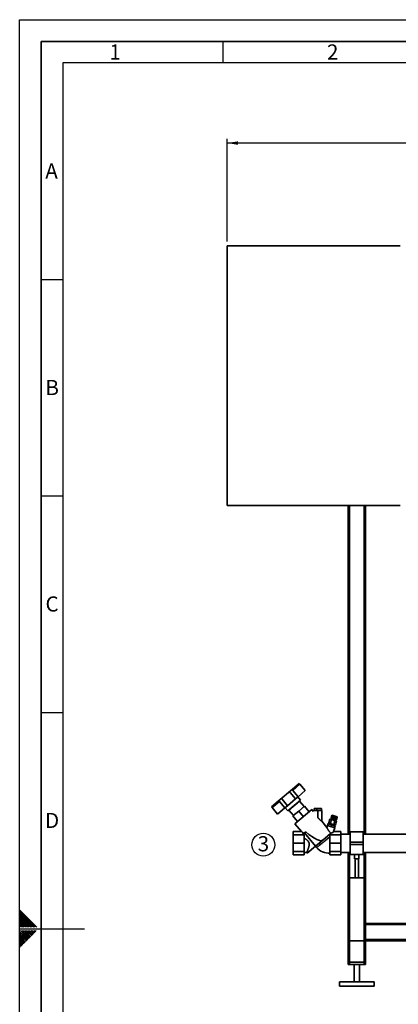
# Paper-space layout 'Blatt1' of a CAD drawing. Units: millimetres. Extents: x 0 to 5940, y 0 to 4200.
# Drawn here: x 0 to 876, y 1926 to 4200 of the extents above; entities that cross this region are included whole.
import ezdxf

# ---------------------------------------------------------------- set-up
doc = ezdxf.new("R2010")
doc.units = ezdxf.units.MM
doc.header["$LTSCALE"] = 10
for name, color, linetype in [('1', 7, 'Continuous'), ('61', 7, 'Continuous'), ('62', 7, 'Continuous')]:
    doc.layers.add(name, color=color, linetype=linetype)
doc.styles.add('SLDTEXTSTYLE0', font='TXT', dxfattribs={"width": 0.605})
doc.styles.add('SLDTEXTSTYLE1', font='TXT', dxfattribs={"width": 0.75})
doc.dimstyles.new('SLDDIMSTYLE0', dxfattribs={"dimtxt": 35, "dimasz": 25, "dimexe": 0, "dimexo": 0.0625, "dimgap": 8.75, "dimtad": 1, "dimdec": 1, "dimrnd": 1e-09, "dimzin": 4, "dimdsep": 46, "dimtxsty": 'SLDTEXTSTYLE0', "dimsah": 1, "dimcen": 0.09, "dimadec": 0, "dimazin": 1, "dimtfac": 1, "dimtdec": 1, "dimtofl": 0, "dimtmove": 0, "dimatfit": 3, "dimfxl": 1, "dimfrac": 2, "dimtolj": 1, "dimtzin": 12, "dimarcsym": 0})

# ---------------------------------------------------------------- blocks, each defined once
blk = doc.blocks.new('_D')
at = {"layer": '1'}
for p, q in [((479.9, 3687.7), (479.9, 3925)), ((2091.7, 3915), (479.9, 3915)), ((2091.7, 3380.1), (2091.7, 3925))]:
    blk.add_line(p, q, dxfattribs=at)
for points in [[(479.9, 3915), (504.9, 3911), (504.9, 3919)], [(2091.7, 3915), (2066.7, 3919), (2066.7, 3911)]]:
    blk.add_solid(points, dxfattribs=at)
at = {"layer": '1', "insert": (1193.6, 3960.2), "char_height": 35, "attachment_point": 1, "style": 'SLDTEXTSTYLE0'}
blk.add_mtext('ca. 1650', dxfattribs=at)
blk = doc.blocks.new('SW_NOTE_6')
at = {"layer": '1', "color": 0}
blk.add_circle((13.1, 25.4), 26.3, dxfattribs=at)
at = {"layer": '1', "color": 0, "insert": (0, 45.1), "char_height": 35, "attachment_point": 1, "style": 'SLDTEXTSTYLE0'}
blk.add_mtext('3', dxfattribs=at)

psp = doc.layouts.new('Blatt1')

# ---------------------------------------------------------------- linework, layer by layer
at = {"color": 7, "linetype": 'Continuous', "lineweight": 35}
for p, q in [((879.88, 3677.67), (479.88, 3677.67)), ((479.88, 3677.67), (479.88, 3077.67)), ((479.88, 3077.67), (879.88, 3077.67)), ((759.88, 2318.87), (759.88, 3077.67)), ((762.88, 2318.87), (762.88, 3077.67)), ((796.88, 2318.87), (796.88, 3077.67)), ((799.88, 2318.87), (799.88, 3077.67)), ((631.02, 2422.46), (646.85, 2435.74)), ((631.61, 2419.82), (648.39, 2433.9)), ((646.85, 2435.74), (648.39, 2433.9)), ((648.39, 2433.9), (660.73, 2419.2)), ((607.32, 2402.57), (622.03, 2414.92)), ((622.03, 2414.92), (631.02, 2422.46)), ((637.75, 2399.91), (625.41, 2414.62)), ((643.95, 2405.11), (631.61, 2419.82)), ((643.95, 2405.11), (660.73, 2419.2)), ((582.5, 2381.75), (598.33, 2395.03)), ((584.05, 2379.91), (600.83, 2393.99)), ((598.33, 2395.03), (607.32, 2402.57)), ((600.83, 2393.99), (613.17, 2379.29)), ((607.03, 2399.19), (619.37, 2384.48)), ((619.37, 2384.48), (637.75, 2399.91)), ((620.02, 2372.5), (649.44, 2397.19)), ((647.5, 2394.52), (622.99, 2373.95)), ((637.75, 2399.91), (643.95, 2405.11)), ((649.44, 2397.19), (643.27, 2404.54)), ((644.82, 2392.27), (644.31, 2392.88)), ((657.79, 2382.26), (647.5, 2394.52)), ((584.05, 2379.91), (582.5, 2381.75)), ((596.39, 2365.2), (584.05, 2379.91)), ((596.39, 2365.2), (613.17, 2379.29)), ((613.17, 2379.29), (619.37, 2384.48)), ((613.85, 2379.86), (620.02, 2372.5)), ((622.99, 2373.95), (633.27, 2361.69)), ((625.16, 2376.81), (625.67, 2376.2)), ((645.53, 2371.97), (632.12, 2360.73)), ((675.99, 2375.34), (636.92, 2342.56)), ((658.94, 2383.22), (645.53, 2371.97)), ((645.53, 2371.97), (656.46, 2358.95)), ((658.94, 2383.22), (669.86, 2370.2)), ((679.32, 2371.38), (675.99, 2375.34)), ((681.44, 2378.24), (681.44, 2373.24)), ((687.5, 2378.24), (681.44, 2378.24)), ((687.5, 2373.24), (687.5, 2378.24)), ((697.86, 2378.24), (687.5, 2378.24)), ((689.65, 2373.24), (689.65, 2356.95)), ((698.65, 2373.24), (689.65, 2373.24)), ((697.86, 2373.24), (697.86, 2378.24)), ((698.65, 2348.34), (698.65, 2373.24)), ((643.05, 2347.7), (632.12, 2360.73)), ((710.53, 2334.19), (698.62, 2348.38)), ((712.39, 2338.33), (713.94, 2343.09)), ((715.55, 2342.56), (713.94, 2343.09)), ((714.86, 2344.68), (717.7, 2353.43)), ((715.81, 2344.06), (715.35, 2342.63)), ((729.13, 2339.73), (715.81, 2344.06)), ((718.71, 2343.42), (721.55, 2352.18)), ((731.57, 2349.45), (719.55, 2353.36)), ((720.13, 2355.73), (719.98, 2355.26)), ((732.34, 2351.24), (719.98, 2355.26)), ((732.5, 2351.72), (720.13, 2355.73)), ((722.14, 2361.92), (720.44, 2356.69)), ((720.47, 2356.68), (720.44, 2356.69)), ((720.47, 2356.68), (722.17, 2361.91)), ((720.48, 2356.67), (720.47, 2356.68)), ((722.18, 2361.91), (720.48, 2356.67)), ((720.55, 2356.65), (720.48, 2356.67)), ((720.55, 2356.65), (722.25, 2361.88)), ((720.57, 2356.64), (720.55, 2356.65)), ((722.27, 2361.87), (720.57, 2356.64)), ((720.69, 2356.6), (720.57, 2356.64)), ((720.69, 2356.6), (722.39, 2361.83)), ((720.72, 2356.59), (720.69, 2356.6)), ((722.42, 2361.83), (720.72, 2356.59)), ((720.89, 2356.54), (720.72, 2356.59)), ((721.15, 2356.45), (720.85, 2355.5)), ((720.89, 2356.54), (722.59, 2361.77)), ((720.93, 2356.53), (720.89, 2356.54)), ((722.63, 2361.76), (720.93, 2356.53)), ((721.15, 2356.46), (720.93, 2356.53)), ((721.15, 2356.46), (722.85, 2361.69)), ((721.19, 2356.44), (721.15, 2356.46)), ((721.19, 2356.44), (722.91, 2361.72)), ((722.89, 2361.67), (721.19, 2356.44)), ((721.46, 2356.36), (721.19, 2356.44)), ((721.19, 2356.44), (721.19, 2356.44)), ((721.88, 2354.64), (721.28, 2352.79)), ((721.46, 2356.36), (723.16, 2361.59)), ((721.5, 2356.34), (721.46, 2356.36)), ((721.5, 2356.34), (723.21, 2361.62)), ((721.51, 2356.34), (721.5, 2356.34)), ((723.21, 2361.57), (721.51, 2356.34)), ((721.81, 2356.24), (721.51, 2356.34)), ((721.81, 2356.24), (723.51, 2361.47)), ((721.85, 2356.23), (721.81, 2356.24)), ((721.85, 2356.23), (723.57, 2361.51)), ((721.87, 2356.22), (721.85, 2356.23)), ((723.57, 2361.45), (721.87, 2356.22)), ((722.22, 2356.11), (721.87, 2356.22)), ((722.2, 2361.95), (722.14, 2361.92)), ((722.17, 2361.91), (722.14, 2361.92)), ((722.17, 2361.91), (722.23, 2361.94)), ((722.24, 2361.94), (722.18, 2361.91)), ((722.25, 2361.88), (722.18, 2361.91)), ((722.77, 2362.24), (722.2, 2361.95)), ((722.22, 2356.11), (723.92, 2361.34)), ((722.25, 2356.1), (722.22, 2356.11)), ((722.23, 2361.94), (722.24, 2361.94)), ((722.23, 2361.93), (722.23, 2361.94)), ((722.25, 2361.88), (722.31, 2361.91)), ((722.25, 2356.1), (723.97, 2361.38)), ((722.29, 2356.09), (722.25, 2356.1)), ((722.33, 2361.91), (722.27, 2361.87)), ((722.39, 2361.83), (722.27, 2361.87)), ((723.98, 2361.32), (722.29, 2356.09)), ((722.66, 2355.96), (722.29, 2356.09)), ((722.31, 2361.91), (722.33, 2361.91)), ((722.31, 2361.89), (722.31, 2361.91)), ((722.39, 2361.83), (722.45, 2361.87)), ((722.48, 2361.86), (722.42, 2361.83)), ((722.59, 2361.77), (722.42, 2361.83)), ((722.44, 2361.84), (722.45, 2361.87)), ((722.45, 2361.87), (722.48, 2361.86)), ((722.59, 2361.77), (722.65, 2361.8)), ((722.69, 2361.79), (722.63, 2361.76)), ((722.85, 2361.69), (722.63, 2361.76)), ((722.64, 2361.76), (722.65, 2361.8)), ((722.65, 2361.8), (722.69, 2361.79)), ((722.66, 2355.96), (724.36, 2361.19)), ((722.69, 2355.95), (722.66, 2355.96)), ((722.69, 2355.95), (724.41, 2361.23)), ((722.74, 2355.94), (722.69, 2355.95)), ((724.44, 2361.17), (722.74, 2355.94)), ((723.15, 2355.81), (722.74, 2355.94)), ((734.18, 2358.53), (722.77, 2362.24)), ((722.85, 2361.69), (722.91, 2361.72)), ((722.95, 2361.71), (722.89, 2361.67)), ((723.16, 2361.59), (722.89, 2361.67)), ((722.91, 2361.72), (722.95, 2361.71)), ((723.15, 2355.81), (724.85, 2361.04)), ((723.18, 2355.8), (723.15, 2355.81)), ((723.16, 2361.59), (723.21, 2361.62)), ((723.18, 2355.8), (724.89, 2361.08)), ((723.23, 2355.78), (723.18, 2355.8)), ((723.21, 2361.62), (723.26, 2361.6)), ((723.26, 2361.6), (723.21, 2361.57)), ((723.51, 2361.47), (723.21, 2361.57)), ((724.93, 2361.01), (723.23, 2355.78)), ((723.67, 2355.64), (723.23, 2355.78)), ((723.51, 2361.47), (723.57, 2361.51)), ((723.57, 2361.51), (723.63, 2361.49)), ((723.63, 2361.49), (723.57, 2361.45)), ((723.92, 2361.34), (723.57, 2361.45)), ((723.67, 2355.64), (725.37, 2360.87)), ((723.69, 2355.63), (723.67, 2355.64)), ((723.69, 2355.63), (725.4, 2360.91)), ((723.75, 2355.61), (723.69, 2355.63)), ((725.45, 2360.84), (723.75, 2355.61)), ((724.21, 2355.46), (723.75, 2355.61)), ((723.92, 2361.34), (723.97, 2361.38)), ((723.97, 2361.38), (724.03, 2361.35)), ((724.03, 2361.35), (723.98, 2361.32)), ((724.36, 2361.19), (723.98, 2361.32)), ((724.21, 2355.46), (725.91, 2360.69)), ((724.23, 2355.45), (724.21, 2355.46)), ((724.23, 2355.45), (725.95, 2360.73)), ((724.3, 2355.43), (724.23, 2355.45)), ((726, 2360.66), (724.3, 2355.43)), ((724.78, 2355.28), (724.3, 2355.43)), ((724.36, 2361.19), (724.41, 2361.23)), ((724.41, 2361.23), (724.48, 2361.21)), ((724.48, 2361.21), (724.44, 2361.17)), ((724.85, 2361.04), (724.44, 2361.17)), ((724.78, 2355.28), (726.48, 2360.51)), ((724.8, 2355.27), (724.78, 2355.28)), ((724.8, 2355.27), (726.51, 2360.55)), ((724.87, 2355.25), (724.8, 2355.27)), ((724.85, 2361.04), (724.89, 2361.08)), ((726.57, 2360.48), (724.87, 2355.25)), ((725.37, 2355.08), (724.87, 2355.25)), ((724.89, 2361.08), (724.97, 2361.05)), ((724.97, 2361.05), (724.93, 2361.01)), ((725.37, 2360.87), (724.93, 2361.01)), ((725.37, 2360.87), (725.4, 2360.91)), ((725.37, 2355.08), (727.07, 2360.31)), ((725.38, 2355.08), (725.37, 2355.08)), ((725.38, 2355.08), (727.09, 2360.36)), ((725.46, 2355.05), (725.38, 2355.08)), ((725.4, 2360.91), (725.49, 2360.88)), ((725.49, 2360.88), (725.45, 2360.84)), ((725.91, 2360.69), (725.45, 2360.84)), ((727.16, 2360.28), (725.46, 2355.05)), ((725.97, 2354.89), (725.46, 2355.05)), ((725.91, 2360.69), (725.95, 2360.73)), ((725.95, 2360.73), (726.03, 2360.7)), ((725.97, 2354.89), (727.69, 2360.17)), ((725.97, 2354.89), (727.67, 2360.12)), ((725.97, 2354.89), (725.97, 2354.89)), ((726.06, 2354.86), (725.97, 2354.89)), ((726.03, 2360.7), (726, 2360.66)), ((726.48, 2360.51), (726, 2360.66)), ((727.76, 2360.09), (726.06, 2354.86)), ((726.58, 2354.69), (726.06, 2354.86)), ((726.41, 2340.92), (729.26, 2349.68)), ((726.48, 2360.51), (726.51, 2360.55)), ((726.51, 2360.55), (726.6, 2360.52)), ((726.6, 2360.52), (726.57, 2360.48)), ((727.07, 2360.31), (726.57, 2360.48)), ((726.58, 2354.69), (728.27, 2359.92)), ((726.67, 2354.66), (726.58, 2354.69)), ((728.37, 2359.89), (726.67, 2354.66)), ((727.18, 2354.5), (726.67, 2354.66)), ((727.07, 2360.31), (727.09, 2360.36)), ((727.09, 2360.36), (727.19, 2360.33)), ((727.19, 2360.33), (727.16, 2360.28)), ((727.67, 2360.12), (727.16, 2360.28)), ((727.18, 2354.5), (728.88, 2359.73)), ((727.27, 2354.47), (727.18, 2354.5)), ((727.27, 2354.47), (728.99, 2359.74)), ((727.28, 2354.46), (727.27, 2354.47)), ((728.98, 2359.7), (727.28, 2354.46)), ((727.78, 2354.3), (727.28, 2354.46)), ((727.67, 2360.12), (727.69, 2360.17)), ((727.69, 2360.17), (727.78, 2360.14)), ((727.78, 2360.14), (727.76, 2360.09)), ((728.27, 2359.92), (727.76, 2360.09)), ((727.78, 2354.3), (729.48, 2359.53)), ((727.87, 2354.27), (727.78, 2354.3)), ((727.87, 2354.27), (729.58, 2359.55)), ((727.88, 2354.27), (727.87, 2354.27)), ((729.57, 2359.5), (727.88, 2354.27)), ((728.37, 2354.11), (727.88, 2354.27)), ((728.27, 2359.92), (728.29, 2359.97)), ((728.39, 2359.94), (728.37, 2359.89)), ((728.88, 2359.73), (728.37, 2359.89)), ((728.37, 2354.11), (730.07, 2359.34)), ((728.45, 2354.08), (728.37, 2354.11)), ((728.45, 2354.08), (730.16, 2359.36)), ((728.46, 2354.08), (728.45, 2354.08)), ((730.16, 2359.31), (728.46, 2354.08)), ((728.94, 2353.92), (728.46, 2354.08)), ((728.88, 2359.73), (728.89, 2359.78)), ((728.89, 2359.78), (728.99, 2359.74)), ((728.94, 2353.92), (730.64, 2359.15)), ((729.01, 2353.9), (728.94, 2353.92)), ((728.99, 2359.74), (728.98, 2359.7)), ((729.48, 2359.53), (728.98, 2359.7)), ((729.01, 2353.9), (730.73, 2359.18)), ((729.03, 2353.89), (729.01, 2353.9)), ((730.73, 2359.13), (729.03, 2353.89)), ((729.49, 2353.74), (729.03, 2353.89)), ((729.48, 2359.53), (729.49, 2359.58)), ((729.49, 2359.58), (729.58, 2359.55)), ((729.49, 2353.74), (731.19, 2358.97)), ((729.56, 2353.72), (729.49, 2353.74)), ((729.56, 2353.72), (731.27, 2359)), ((729.58, 2353.72), (729.56, 2353.72)), ((729.58, 2359.55), (729.57, 2359.5)), ((730.07, 2359.34), (729.57, 2359.5)), ((731.28, 2358.95), (729.58, 2353.72)), ((730.02, 2353.57), (729.58, 2353.72)), ((729.84, 2350.01), (730.44, 2351.86)), ((730.02, 2353.57), (731.72, 2358.8)), ((730.07, 2353.56), (730.02, 2353.57)), ((730.07, 2359.39), (730.16, 2359.36)), ((730.07, 2359.34), (730.07, 2359.39)), ((730.07, 2353.56), (731.79, 2358.84)), ((730.1, 2353.55), (730.07, 2353.56)), ((731.8, 2358.78), (730.1, 2353.55)), ((730.51, 2353.41), (730.1, 2353.55)), ((730.16, 2359.36), (730.16, 2359.31)), ((730.64, 2359.15), (730.16, 2359.31)), ((730.26, 2339.67), (733.11, 2348.42)), ((730.51, 2353.41), (732.21, 2358.65)), ((730.55, 2353.4), (730.51, 2353.41)), ((730.55, 2353.4), (732.27, 2358.68)), ((730.58, 2353.39), (730.55, 2353.4)), ((732.28, 2358.62), (730.58, 2353.39)), ((730.96, 2353.27), (730.58, 2353.39)), ((730.64, 2359.21), (730.73, 2359.18)), ((730.64, 2359.15), (730.64, 2359.21)), ((730.73, 2359.18), (730.73, 2359.13)), ((731.19, 2358.97), (730.73, 2359.13)), ((730.96, 2353.27), (732.66, 2358.5)), ((730.99, 2353.26), (730.96, 2353.27)), ((730.99, 2353.26), (732.71, 2358.54)), ((731.03, 2353.25), (730.99, 2353.26)), ((732.73, 2358.48), (731.03, 2353.25)), ((731.37, 2353.13), (731.03, 2353.25)), ((731.19, 2359.03), (731.27, 2359)), ((731.19, 2358.97), (731.19, 2359.03)), ((731.27, 2359), (731.28, 2358.95)), ((731.72, 2358.8), (731.28, 2358.95)), ((731.37, 2353.13), (733.07, 2358.37)), ((731.39, 2353.13), (731.37, 2353.13)), ((731.39, 2353.13), (733.11, 2358.4)), ((731.43, 2353.11), (731.39, 2353.13)), ((733.13, 2358.35), (731.43, 2353.11)), ((731.74, 2353.02), (731.43, 2353.11)), ((731.71, 2358.86), (731.79, 2358.84)), ((731.72, 2358.8), (731.71, 2358.86)), ((731.74, 2353.02), (733.44, 2358.25)), ((731.75, 2353.01), (731.74, 2353.02)), ((731.75, 2353.01), (733.46, 2358.29)), ((731.79, 2353), (731.75, 2353.01)), ((731.78, 2351.95), (732.09, 2352.9)), ((731.79, 2358.84), (731.8, 2358.78)), ((733.49, 2358.23), (731.79, 2353)), ((732.05, 2352.91), (731.79, 2353)), ((732.21, 2358.65), (731.8, 2358.78)), ((732.05, 2352.91), (733.75, 2358.14)), ((732.06, 2352.91), (732.05, 2352.91)), ((732.06, 2352.91), (733.77, 2358.19)), ((732.1, 2352.9), (732.06, 2352.91)), ((733.8, 2358.13), (732.1, 2352.9)), ((732.32, 2352.83), (732.1, 2352.9)), ((732.19, 2358.7), (732.27, 2358.68)), ((732.21, 2358.65), (732.19, 2358.7)), ((732.27, 2358.68), (732.28, 2358.62)), ((732.66, 2358.5), (732.28, 2358.62)), ((732.32, 2352.83), (734.02, 2358.06)), ((732.35, 2352.82), (732.32, 2352.83)), ((732.34, 2351.24), (732.5, 2351.72)), ((734.05, 2358.05), (732.35, 2352.82)), ((732.52, 2352.76), (732.35, 2352.82)), ((732.52, 2352.76), (734.22, 2357.99)), ((732.55, 2352.75), (732.52, 2352.76)), ((734.25, 2357.98), (732.55, 2352.75)), ((732.68, 2352.71), (732.55, 2352.75)), ((732.64, 2358.56), (732.71, 2358.54)), ((732.66, 2358.5), (732.64, 2358.56)), ((732.68, 2352.71), (734.38, 2357.94)), ((732.69, 2352.7), (732.68, 2352.71)), ((734.39, 2357.94), (732.69, 2352.7)), ((732.77, 2352.68), (732.69, 2352.7)), ((732.71, 2358.54), (732.73, 2358.48)), ((733.07, 2358.37), (732.73, 2358.48)), ((732.77, 2352.68), (734.47, 2357.91)), ((732.78, 2352.68), (732.77, 2352.68)), ((734.48, 2357.91), (732.78, 2352.68)), ((732.8, 2352.67), (732.78, 2352.68)), ((732.8, 2352.67), (734.5, 2357.9)), ((733.05, 2358.42), (733.11, 2358.4)), ((733.07, 2358.37), (733.05, 2358.42)), ((733.11, 2358.4), (733.13, 2358.35)), ((733.44, 2358.25), (733.13, 2358.35)), ((733.41, 2358.31), (733.46, 2358.29)), ((733.44, 2358.25), (733.41, 2358.31)), ((733.46, 2358.29), (733.49, 2358.23)), ((733.75, 2358.14), (733.49, 2358.23)), ((733.73, 2358.2), (733.77, 2358.19)), ((733.75, 2358.14), (733.73, 2358.2)), ((733.77, 2358.19), (733.8, 2358.13)), ((734.02, 2358.06), (733.8, 2358.13)), ((733.99, 2358.12), (734.02, 2358.11)), ((734.02, 2358.06), (733.99, 2358.12)), ((734.01, 2358.07), (734.02, 2358.11)), ((734.02, 2358.11), (734.05, 2358.05)), ((734.22, 2357.99), (734.05, 2358.05)), ((734.47, 2357.96), (734.18, 2358.53)), ((734.19, 2358.05), (734.22, 2358.04)), ((734.22, 2357.99), (734.19, 2358.05)), ((734.21, 2358.01), (734.22, 2358.04)), ((734.22, 2358.04), (734.25, 2357.98)), ((734.38, 2357.94), (734.25, 2357.98)), ((734.34, 2358), (734.36, 2358)), ((734.38, 2357.94), (734.34, 2358)), ((734.36, 2358), (734.39, 2357.94)), ((734.36, 2357.98), (734.36, 2358)), ((734.47, 2357.91), (734.39, 2357.94)), ((734.44, 2357.97), (734.45, 2357.97)), ((734.47, 2357.91), (734.44, 2357.97)), ((734.44, 2357.96), (734.45, 2357.97)), ((734.45, 2357.97), (734.48, 2357.91)), ((734.5, 2357.9), (734.47, 2357.96)), ((734.5, 2357.9), (734.48, 2357.91)), ((651.89, 2324.73), (632.88, 2324.73)), ((632.88, 2324.73), (632.88, 2316.8)), ((636.92, 2342.56), (651.89, 2324.73)), ((658.9, 2321.84), (654.13, 2317.84)), ((661.7, 2324.19), (658.9, 2321.84)), ((684.57, 2291.16), (658.9, 2321.84)), ((700.97, 2304.92), (718.86, 2319.94)), ((711.9, 2338.49), (710.5, 2334.19)), ((729.02, 2332.93), (711.9, 2338.49)), ((720.27, 2340.61), (715.42, 2342.18)), ((722.01, 2340.47), (720.39, 2340.99)), ((722.01, 2340.47), (720.46, 2335.71)), ((723.62, 2339.94), (722.01, 2340.47)), ((728.34, 2337.99), (723.49, 2339.56)), ((726.35, 2324.73), (729.02, 2332.93)), ((726.35, 2324.73), (742.88, 2324.73)), ((730.08, 2337.84), (728.46, 2338.37)), ((728.53, 2333.09), (730.08, 2337.84)), ((728.66, 2338.3), (729.13, 2339.73)), ((742.88, 2316.8), (742.88, 2324.73)), ((794.88, 2323.87), (764.88, 2323.87)), ((764.88, 2323.87), (764.88, 2300.17)), ((794.88, 2323.87), (794.88, 2300.17)), ((632.88, 2316.8), (657.88, 2316.8)), ((632.88, 2316.8), (632.88, 2297.67)), ((632.88, 2297.67), (657.88, 2297.67)), ((632.88, 2278.53), (632.88, 2297.67)), ((657.88, 2316.8), (657.88, 2317.36)), ((657.88, 2297.67), (657.88, 2316.8)), ((657.88, 2278.53), (657.88, 2297.67)), ((700.97, 2304.92), (684.57, 2291.16)), ((700.97, 2304.92), (700.92, 2304.97)), ((700.92, 2304.97), (700.97, 2304.92)), ((700.97, 2304.92), (700.97, 2304.92)), ((717.88, 2319.11), (717.88, 2316.8)), ((717.88, 2297.67), (717.88, 2316.8)), ((717.88, 2316.8), (742.88, 2316.8)), ((717.88, 2297.67), (742.88, 2297.67)), ((717.88, 2278.53), (717.88, 2297.67)), ((764.88, 2318.87), (742.88, 2318.87)), ((742.88, 2297.67), (742.88, 2316.8)), ((742.88, 2278.53), (742.88, 2297.67)), ((794.88, 2300.17), (764.88, 2300.17)), ((764.88, 2300.17), (764.88, 2295.17)), ((1127.18, 2318.87), (794.88, 2318.87)), ((794.88, 2300.17), (794.88, 2295.17)), ((632.88, 2278.53), (657.88, 2278.53)), ((632.88, 2270.61), (632.88, 2278.53)), ((657.88, 2270.61), (657.88, 2278.53)), ((657.88, 2276.67), (664.31, 2276.67)), ((664.3, 2276.68), (665.28, 2274.98)), ((684.57, 2291.16), (665.28, 2274.98)), ((717.88, 2278.53), (742.88, 2278.53)), ((717.88, 2270.61), (717.88, 2278.53)), ((742.88, 2270.61), (742.88, 2278.53)), ((742.88, 2276.47), (764.88, 2276.47)), ((759.88, 2214.67), (759.88, 2276.47)), ((762.88, 2217.67), (762.88, 2276.47)), ((794.88, 2295.17), (764.88, 2295.17)), ((764.88, 2295.17), (764.88, 2271.47)), ((794.88, 2295.17), (794.88, 2271.47)), ((794.88, 2276.47), (932.23, 2276.47)), ((796.88, 2217.67), (796.88, 2276.47)), ((799.88, 2214.67), (799.88, 2276.47)), ((632.88, 2270.61), (657.88, 2270.61)), ((717.88, 2270.61), (742.88, 2270.61)), ((764.88, 2271.47), (774.9, 2271.47)), ((774.88, 2271.47), (774.88, 2261.95)), ((784.88, 2261.95), (774.88, 2261.95)), ((775.88, 2261.95), (775.88, 2217.67)), ((783.88, 2217.67), (783.88, 2261.95)), ((784.87, 2271.47), (794.88, 2271.47)), ((784.88, 2261.95), (784.88, 2271.47)), ((759.88, 2017.67), (759.88, 2214.67)), ((762.88, 2017.67), (762.88, 2217.67)), ((762.88, 2217.67), (796.88, 2217.67)), ((796.88, 2017.67), (796.88, 2217.67)), ((799.88, 2112.67), (799.88, 2214.67)), ((1372.88, 2112.67), (799.88, 2112.67)), ((799.88, 2109.67), (799.88, 2112.67)), ((1869.88, 2109.67), (799.88, 2109.67)), ((799.88, 2075.67), (799.88, 2109.67)), ((759.88, 2022.67), (759.88, 2072.67)), ((759.88, 2072.67), (762.88, 2072.67)), ((762.88, 2022.67), (762.88, 2072.67)), ((796.88, 2072.67), (762.88, 2072.67)), ((796.88, 2022.67), (796.88, 2072.67)), ((796.88, 2072.67), (799.88, 2072.67)), ((1869.88, 2075.67), (799.88, 2075.67)), ((799.88, 2072.67), (799.88, 2075.67)), ((1869.88, 2072.67), (799.88, 2072.67)), ((799.88, 2017.67), (799.88, 2072.67)), ((799.88, 2022.67), (799.88, 2072.67)), ((762.88, 2022.67), (759.88, 2022.67)), ((762.88, 2017.67), (759.88, 2017.67)), ((796.88, 2022.67), (762.88, 2022.67)), ((796.88, 2017.67), (762.88, 2017.67)), ((773.88, 2017.67), (773.88, 1977.67)), ((785.88, 1977.67), (785.88, 2017.67)), ((799.88, 2022.67), (796.88, 2022.67)), ((799.88, 2017.67), (796.88, 2017.67)), ((739.88, 1977.67), (739.88, 1967.67)), ((819.88, 1977.67), (739.88, 1977.67)), ((819.88, 1967.67), (739.88, 1967.67)), ((819.88, 1967.67), (819.88, 1977.67))]:
    psp.add_line(p, q, dxfattribs=at)
at = {"color": 7, "linetype": 'Continuous', "lineweight": 35, "flags": 128}
for points in [[(715.62, 2344.13), (715.68, 2344.1), (715.81, 2344.06)], [(718.06, 2353.5), (717.93, 2353.48), (717.71, 2353.43)], [(729.13, 2339.73), (729.26, 2339.69), (729.35, 2339.67)], [(730.02, 2339.63), (730.12, 2339.64), (730.26, 2339.67)]]:
    psp.add_lwpolyline(points, dxfattribs=at)
at = {"color": 7, "linetype": 'Continuous', "lineweight": 35}
for centre, radius, start, end in [((623.57, 2413.08), 2.4, 40, 130), ((608.87, 2400.74), 2.4, 130, 220), ((716.49, 2346.15), 2.2, 222.05339, 231.14319), ((718.49, 2350.11), 3.41, 72, 82.73211), ((730.52, 2346.21), 3.41, 40.62678, 72), ((714.91, 2311.74), 36.79, 220.36933, 274.64078), ((762.88, 2214.67), 3, 90, 180), ((796.88, 2214.67), 3, 360, 90)]:
    psp.add_arc(centre, radius, start, end, dxfattribs=at)
for centre, major_axis, ratio, start_param, end_param in [((685.18, 2324.73), (34.44, -2.98), 0.2942947, 3.4272368, 3.8111069), ((608.46, 2416.15), (-92.14, 111.47), 0.1761709, 2.3813539, 3.1585452), ((685.18, 2324.73), (34.44, -2.98), 0.2942947, 6.0907962, 6.2389809), ((716.89, 2324.73), (9.54, 0.56), 0.3864715, 4.9710386, 6.133331), ((659.73, 2324.07), (23.54, -2.1), 0.290418, 4.4984559, 4.6598567)]:
    psp.add_ellipse(centre, major_axis=major_axis, ratio=ratio, start_param=start_param, end_param=end_param, dxfattribs=at)
for points, knots in [([(631.02, 2422.46), (630.94, 2422.35), (630.77, 2422.12), (630.77, 2421.48), (631, 2420.74), (631.33, 2420.16), (631.56, 2419.88), (631.61, 2419.82)], [0, 0, 0, 0, 0.2451357, 0.4903627, 0.7294991, 0.9407011, 1, 1, 1, 1]), ([(598.33, 2395.03), (598.39, 2395.06), (598.5, 2395.14), (598.74, 2395.18), (599.03, 2395.16), (599.35, 2395.07), (599.64, 2394.95), (599.87, 2394.82), (600.1, 2394.67), (600.37, 2394.47), (600.63, 2394.22), (600.78, 2394.05), (600.83, 2393.99)], [0, 0, 0, 0, 0.1207516, 0.245008, 0.365756, 0.4901586, 0.607632, 0.6682959, 0.729583, 0.8332601, 0.9409418, 1, 1, 1, 1]), ([(680.67, 2373.25), (680.64, 2373.21), (680.17, 2372.61), (679.7, 2372), (679.27, 2371.44)], [0, 0, 0, 0, 0.0672751, 1, 1, 1, 1]), ([(680.69, 2373.24), (680.69, 2373.24), (680.69, 2373.24), (680.97, 2373.24), (681.51, 2373.24), (682.29, 2373.24), (683.28, 2373.24), (684.44, 2373.24), (685.76, 2373.24), (687.1, 2373.24), (688.41, 2373.24), (689.24, 2373.24), (689.65, 2373.24)], [0, 0, 0, 0, 0.0526407, 0.1637493, 0.2717898, 0.3829654, 0.4910595, 0.6022973, 0.7101811, 0.8211823, 0.909742, 1, 1, 1, 1]), ([(689.65, 2356.95), (689.98, 2356.57), (690.62, 2355.82), (691.56, 2354.77), (692.68, 2353.6), (693.95, 2352.34), (695.38, 2351.05), (696.66, 2349.98), (697.72, 2349.14), (698.47, 2348.55), (698.59, 2348.4), (698.64, 2348.34)], [0, 0, 0, 0, 0.0905273, 0.1745941, 0.2522911, 0.3841355, 0.5059438, 0.632132, 0.7532557, 0.8795459, 1, 1, 1, 1]), ([(714.86, 2344.68), (714.93, 2344.6), (715.16, 2344.38), (715.7, 2344.09), (716.27, 2343.91), (716.84, 2343.72), (717.34, 2343.56), (717.9, 2343.41), (718.38, 2343.37), (718.63, 2343.41), (718.71, 2343.42)], [0, 0, 0, 0, 0.0729352, 0.2117077, 0.446649, 0.5154663, 0.6531032, 0.8313659, 0.9473272, 1, 1, 1, 1]), ([(721.55, 2352.18), (721.43, 2352.3), (721.19, 2352.55), (720.76, 2352.81), (720.31, 2353.02), (719.84, 2353.19), (719.34, 2353.34), (718.82, 2353.46), (718.28, 2353.52), (717.89, 2353.46), (717.7, 2353.43)], [0, 0, 0, 0, 0.1170265, 0.2354446, 0.3559958, 0.4767957, 0.6064487, 0.7362871, 0.8674782, 1, 1, 1, 1]), ([(718.71, 2343.42), (718.77, 2343.38), (718.87, 2343.32), (719.01, 2343.23), (719.15, 2343.16), (719.36, 2343.04), (719.65, 2342.9), (719.98, 2342.76), (720.32, 2342.62), (720.66, 2342.5), (721.01, 2342.37), (721.43, 2342.23), (721.91, 2342.07), (722.44, 2341.9), (722.95, 2341.74), (723.43, 2341.58), (723.92, 2341.43), (724.4, 2341.28), (724.81, 2341.17), (725.14, 2341.1), (725.39, 2341.04), (725.64, 2341), (725.89, 2340.96), (726.15, 2340.93), (726.32, 2340.93), (726.41, 2340.92)], [0, 0, 0, 0, 0.0291421, 0.0437317, 0.0582838, 0.0876299, 0.1318902, 0.1762266, 0.22123, 0.2662625, 0.3113458, 0.3564363, 0.4282177, 0.5000007, 0.5621392, 0.6242779, 0.6864228, 0.7485807, 0.8110035, 0.8422128, 0.8734399, 0.904651, 0.9358958, 0.9679154, 1, 1, 1, 1]), ([(729.26, 2349.68), (729.09, 2349.79), (728.44, 2350.21), (727.19, 2350.77), (725.6, 2351.33), (724.04, 2351.8), (722.87, 2352.06), (722.03, 2352.16), (721.71, 2352.17), (721.55, 2352.18)], [0, 0, 0, 0, 0.0727599, 0.2848857, 0.4999507, 0.691032, 0.8831764, 0.9414863, 1, 1, 1, 1]), ([(733.11, 2348.42), (732.99, 2348.55), (732.74, 2348.8), (732.32, 2349.05), (731.87, 2349.26), (731.39, 2349.44), (730.9, 2349.59), (730.38, 2349.7), (729.84, 2349.77), (729.45, 2349.71), (729.26, 2349.68)], [0, 0, 0, 0, 0.1170265, 0.2354446, 0.3559958, 0.4767957, 0.6064487, 0.7362871, 0.8674782, 1, 1, 1, 1]), ([(719.54, 2321.31), (719.31, 2321.52), (718.84, 2321.96), (718.13, 2322.67), (717.42, 2323.43), (716.71, 2324.25), (716.02, 2325.11), (715.33, 2326.01), (714.67, 2326.94), (714.07, 2327.84), (713.51, 2328.71), (713, 2329.55), (712.52, 2330.37), (712.12, 2331.08), (711.8, 2331.68), (711.53, 2332.18), (711.29, 2332.64), (711.04, 2333.14), (710.79, 2333.63), (710.6, 2334.01), (710.51, 2334.21), (710.52, 2334.19), (710.52, 2334.18)], [0, 0, 0, 0, 0.0494938, 0.1000608, 0.1511457, 0.2032556, 0.2584054, 0.3140239, 0.3710082, 0.4284206, 0.4810022, 0.5339067, 0.5878817, 0.6422632, 0.6800174, 0.7181745, 0.7565536, 0.7954233, 0.8543885, 0.9144992, 0.9736475, 1, 1, 1, 1]), ([(726.41, 2340.92), (726.49, 2340.85), (726.71, 2340.63), (727.25, 2340.34), (727.83, 2340.15), (728.4, 2339.97), (728.89, 2339.8), (729.46, 2339.65), (729.94, 2339.62), (730.19, 2339.66), (730.26, 2339.67)], [0, 0, 0, 0, 0.0729352, 0.2117077, 0.446649, 0.5154663, 0.6531032, 0.8313659, 0.9473272, 1, 1, 1, 1]), ([(657.88, 2309.56), (658.39, 2309.26), (659.42, 2308.67), (660.95, 2307.72), (662.46, 2306.72), (664.29, 2305.41), (666.06, 2303.93), (667.75, 2302.08), (668.69, 2300.6), (669.32, 2299.09), (669.68, 2297.75), (669.87, 2295.9), (669.77, 2293.83), (669.45, 2291.81), (669.04, 2290.03), (668.62, 2288.46), (668.16, 2286.95), (667.69, 2285.51), (667.22, 2284.14), (666.75, 2282.86), (666.31, 2281.66), (665.88, 2280.56), (665.5, 2279.57), (665.16, 2278.71), (664.86, 2277.98), (664.63, 2277.42), (664.46, 2277.01), (664.35, 2276.77), (664.3, 2276.66), (664.31, 2276.68), (664.31, 2276.68)], [0, 0, 0, 0, 0.0365053, 0.0730452, 0.1097149, 0.1464508, 0.2092343, 0.2473751, 0.2950856, 0.3113743, 0.3432411, 0.3757421, 0.419675, 0.4643386, 0.4981042, 0.5323594, 0.5668439, 0.6017908, 0.6364084, 0.6714796, 0.7067841, 0.742574, 0.7782486, 0.8144982, 0.8510473, 0.8882237, 0.9215476, 0.9551258, 0.9891046, 1, 1, 1, 1]), ([(686.88, 2287.91), (686.92, 2287.94), (687, 2288), (687.66, 2288.52), (688.7, 2289.33), (690.11, 2290.44), (691.87, 2291.82), (693.91, 2293.42), (696.21, 2295.24), (698.35, 2296.94), (700.25, 2298.45), (701.87, 2299.74), (703.66, 2301.16), (705.24, 2302.42), (706.48, 2303.41), (707.27, 2304.04), (707.94, 2304.57), (708.57, 2305.07), (709.83, 2306.07), (711.69, 2307.55), (714.03, 2309.42), (716.15, 2311.11), (717.31, 2312.03), (717.88, 2312.49)], [0, 0, 0, 0, 0.0607329, 0.1228086, 0.1836453, 0.2467429, 0.3069149, 0.3710489, 0.43374, 0.4965803, 0.5351617, 0.5734001, 0.6138387, 0.6624093, 0.6856717, 0.7028757, 0.7191408, 0.7344609, 0.748831, 0.8117901, 0.87469, 0.9392135, 1, 1, 1, 1]), ([(681.17, 2288.31), (681.44, 2288.51), (681.92, 2288.88), (682.84, 2289.22), (683.92, 2289.38), (685.05, 2289.18), (686.12, 2288.66), (686.63, 2288.15), (686.91, 2287.87)], [0, 0, 0, 0, 0.15786746, 0.28531651, 0.45240403, 0.66326843, 0.81614899, 1, 1, 1, 1]), ([(774.9, 2271.47), (774.9, 2271.47), (774.89, 2271.47), (775.05, 2271.5), (775.33, 2271.55), (775.75, 2271.62), (776.28, 2271.7), (776.91, 2271.78), (777.63, 2271.86), (778.43, 2271.91), (779.25, 2271.95), (780.1, 2271.95), (780.93, 2271.93), (781.73, 2271.89), (782.47, 2271.82), (783.15, 2271.75), (783.74, 2271.66), (784.22, 2271.59), (784.59, 2271.52), (784.81, 2271.48), (784.9, 2271.46), (784.88, 2271.47), (784.87, 2271.47)], [0, 0, 0, 0, 0.0340631, 0.086001, 0.1394297, 0.1916884, 0.2454165, 0.2984888, 0.353093, 0.4062317, 0.4609588, 0.5132733, 0.5671323, 0.6190273, 0.6723939, 0.7249164, 0.7789207, 0.8321456, 0.8869287, 0.9398455, 0.9943458, 1, 1, 1, 1])]:
    psp.add_open_spline(points, degree=3, knots=knots, dxfattribs=at)
psp.add_open_spline([(728.29, 2359.97), (728.31, 2359.97), (728.34, 2359.96), (728.37, 2359.95), (728.39, 2359.94)], degree=3, dxfattribs=at)
at = {"layer": '61'}
for p, q in [((0, 0), (0, 4200)), ((0, 4200), (5940, 4200))]:
    psp.add_line(p, q, dxfattribs=at)
at = {"layer": '61', "color": 7, "linetype": 'Continuous', "lineweight": 35}
for p, q in [((5890, 4150), (50, 4150)), ((50, 4150), (50, 50))]:
    psp.add_line(p, q, dxfattribs=at)
at = {"layer": '61', "color": 7, "linetype": 'Continuous'}
for p, q in [((470, 4150), (470, 4100)), ((5840, 4100), (100, 4100)), ((100, 4100), (100, 100)), ((50, 3600), (100, 3600)), ((50, 3100), (100, 3100)), ((50, 2600), (100, 2600)), ((0, 2100), (150, 2100))]:
    psp.add_line(p, q, dxfattribs=at)
at = {"layer": '62', "color": 7, "linetype": 'Continuous'}
for p, q in [((19.61, 2124.22), (0, 2143.83)), ((17.84, 2122.45), (0, 2140.29)), ((16.07, 2120.68), (0, 2136.76)), ((14.3, 2118.92), (0, 2133.22)), ((12.54, 2117.15), (0, 2129.69)), ((10.77, 2115.38), (0, 2126.15)), ((9, 2113.61), (0, 2122.61)), ((7.23, 2111.84), (0, 2119.08)), ((5.47, 2110.08), (0, 2115.54)), ((21.95, 2104.2), (10.77, 2115.38)), ((25.49, 2104.2), (12.54, 2117.15)), ((29.02, 2104.2), (14.3, 2118.92)), ((32.56, 2104.2), (16.07, 2120.68)), ((36.09, 2104.2), (17.84, 2122.45)), ((39.63, 2104.2), (19.61, 2124.22)), ((3.7, 2108.31), (0, 2112.01)), ((1.93, 2106.54), (0, 2108.47)), ((0.16, 2104.77), (0, 2104.94)), ((10.12, 2083.73), (0, 2093.84)), ((0.74, 2104.2), (0.16, 2104.77)), ((11.88, 2085.49), (1.58, 2095.8)), ((4.27, 2104.2), (1.93, 2106.54)), ((7.81, 2104.2), (3.7, 2108.31)), ((13.65, 2087.26), (5.11, 2095.8)), ((11.34, 2104.2), (5.47, 2110.08)), ((14.88, 2104.2), (7.23, 2111.84)), ((15.42, 2089.03), (8.65, 2095.8)), ((18.41, 2104.2), (9, 2113.61)), ((17.19, 2090.8), (12.19, 2095.8)), ((18.95, 2092.57), (15.72, 2095.8)), ((27.86, 2083.66), (18.95, 2092.57)), ((20.72, 2094.33), (19.26, 2095.8)), ((29.63, 2085.43), (20.72, 2094.33)), ((31.4, 2087.2), (22.79, 2095.8)), ((33.16, 2088.96), (26.33, 2095.8)), ((34.93, 2090.73), (29.86, 2095.8)), ((36.7, 2092.5), (33.4, 2095.8)), ((38.47, 2094.27), (36.93, 2095.8)), ((8.35, 2081.96), (0, 2090.31)), ((6.58, 2080.19), (0, 2086.77)), ((4.81, 2078.42), (0, 2083.24)), ((3.04, 2076.66), (0, 2079.7)), ((1.28, 2074.89), (0, 2076.16)), ((8.41, 2064.22), (0, 2072.63)), ((10.18, 2065.98), (1.28, 2074.89)), ((11.95, 2067.75), (3.04, 2076.66)), ((13.72, 2069.52), (4.81, 2078.42)), ((15.49, 2071.29), (6.58, 2080.19)), ((17.25, 2073.05), (8.35, 2081.96)), ((19.02, 2074.82), (10.12, 2083.73)), ((20.79, 2076.59), (11.88, 2085.49)), ((22.56, 2078.36), (13.65, 2087.26)), ((24.32, 2080.12), (15.42, 2089.03)), ((26.09, 2081.89), (17.19, 2090.8)), ((6.65, 2062.45), (0, 2069.09)), ((4.88, 2060.68), (0, 2065.56)), ((3.11, 2058.91), (0, 2062.02)), ((1.34, 2057.14), (0, 2058.49))]:
    psp.add_line(p, q, dxfattribs=at)

# ---------------------------------------------------------------- block references
at = {"layer": '1'}
psp.add_blockref('SW_NOTE_6', (550.61, 2268.91), dxfattribs=at)

# ---------------------------------------------------------------- texts
at = {"layer": '62', "char_height": 35, "attachment_point": 2, "style": 'SLDTEXTSTYLE1'}
for s, insert in [('1', (220.73, 4142.9)), ('2', (724.14, 4142.9)), ('A', (73.74, 3867.9)), ('B', (75.15, 3367.9)), ('C', (74.95, 2867.9)), ('D', (75.01, 2367.9))]:
    psp.add_mtext(s, dxfattribs=dict(at, insert=insert))

# ---------------------------------------------------------------- dimensions: what is measured, and where the dimension line sits
at = {"layer": '1'}
dim = psp.add_linear_dim(base=(479.88, 3915.05), p1=(2091.74, 3370.11), p2=(479.88, 3677.67), dimstyle='SLDDIMSTYLE0', dxfattribs=at)
dim.commit()
dim.dimension.update_dxf_attribs({"geometry": '_D', "text_midpoint": (1285.81, 3915.05), "dimtype": 160})

doc.saveas('drawing.dxf')
